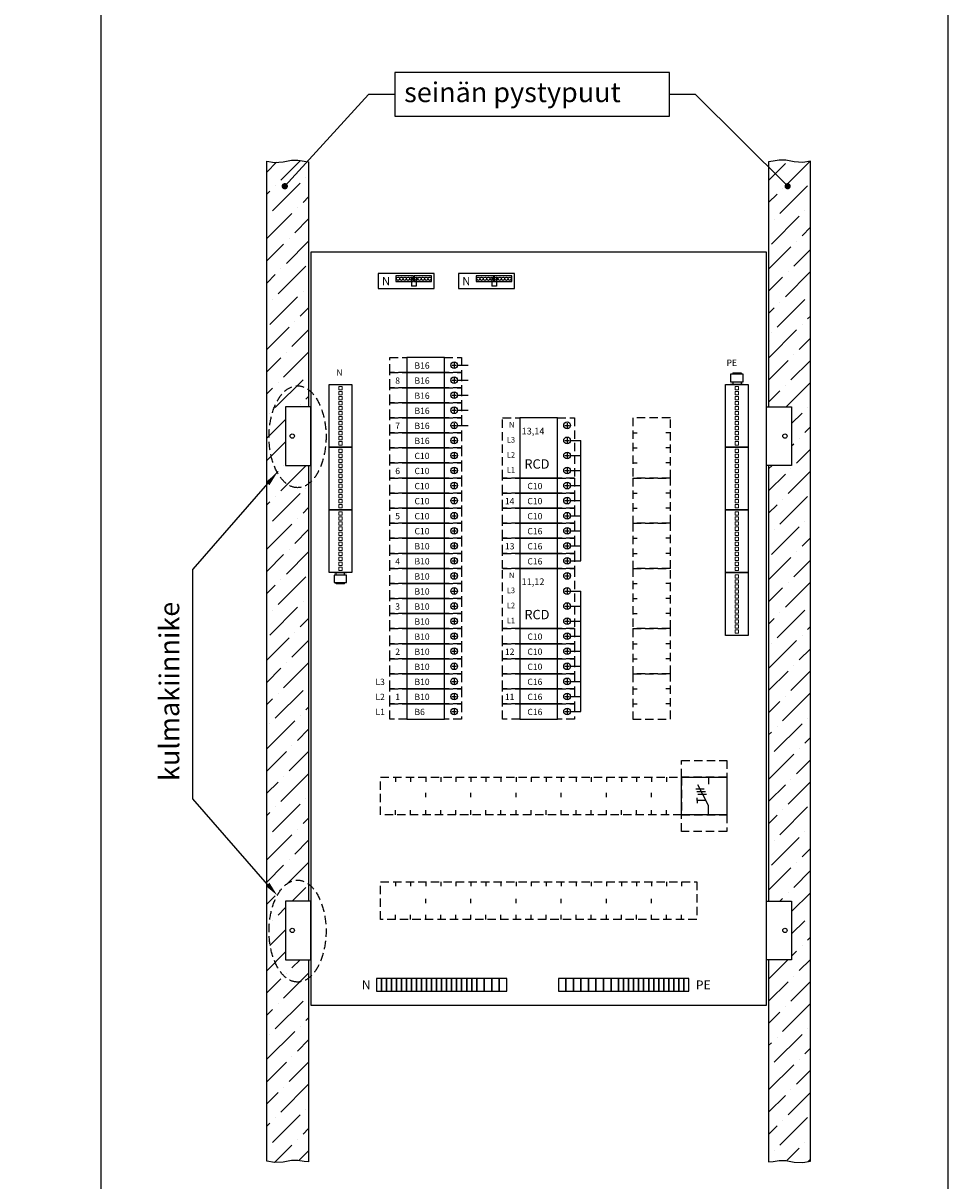
# Model space of a CAD drawing. Extents: x 0 to 7424, y 0 to 3483.
# Drawn here: x 6318 to 7424, y 799 to 2183 of the extents above; entities that cross this region are included whole.
import ezdxf

# ---------------------------------------------------------------- set-up
doc = ezdxf.new("R2010")
doc.units = 0
doc.header["$LTSCALE"] = 40
doc.header["$MEASUREMENT"] = 0
doc.linetypes.add('HIDDEN', pattern=[0.375, 0.25, -0.125])
doc.layers.get('0').update_dxf_attribs({"linetype": 'CONTINUOUS'})
for name, color, linetype in [('EHYTV1', 1, 'CONTINUOUS'), ('EHYTV5', 5, 'CONTINUOUS'), ('KATKOV1', 1, 'HIDDEN'), ('TEXT15', 1, 'CONTINUOUS'), ('TEXT35', 3, 'CONTINUOUS')]:
    doc.layers.add(name, color=color, linetype=linetype)
doc.styles.add('ROMANS', font='romans')

# ---------------------------------------------------------------- blocks, each defined once
blk = doc.blocks.new('Johdonsuoja_1-napainen')
at = {"layer": 'EHYTV1'}
for p, q in [((-11.8, 9), (-6.2, 9)), ((-9, 11.8), (-9, 6.2))]:
    blk.add_line(p, q, dxfattribs=at)
blk.add_lwpolyline([(-20.5, 18), (-65.5, 18), (-65.5, 0), (-20.5, 0)], close=True, dxfattribs=at)
blk.add_circle((-9, 9), 4, dxfattribs=at)
at = {"layer": 'KATKOV1'}
for p, q in [((-86, 0), (-86, 18)), ((-86, 18), (-65.5, 18)), ((-20.5, 18), (0, 18)), ((0, 18), (0, 0)), ((0, 0), (-20.5, 0)), ((-65.5, 0), (-86, 0))]:
    blk.add_line(p, q, dxfattribs=at)
blk = doc.blocks.new('KKVB40-30_pysty')
at = {"layer": 'EHYTV1'}
for p, q in [((8.7, 63), (14.3, 63)), ((11.5, 65.8), (11.5, 60.2)), ((8.7, 45), (14.3, 45)), ((11.5, 47.8), (11.5, 42.2)), ((11.5, 29.8), (11.5, 24.2)), ((8.7, 27), (14.3, 27)), ((8.7, 9), (14.3, 9)), ((11.5, 11.8), (11.5, 6.2))]:
    blk.add_line(p, q, dxfattribs=at)
blk.add_lwpolyline([(0, 72), (-45, 72), (-45, 0), (0, 0)], close=True, dxfattribs=at)
for centre in [(11.5, 63), (11.5, 45), (11.5, 27), (11.5, 9)]:
    blk.add_circle(centre, 4, dxfattribs=at)
at = {"layer": 'KATKOV1'}
for p, q in [((-65.5, 0), (-65.5, 72)), ((-65.5, 72), (-45, 72)), ((0, 72), (20.5, 72)), ((20.5, 72), (20.5, 0)), ((20.5, 0), (0, 0)), ((-45, 0), (-65.5, 0))]:
    blk.add_line(p, q, dxfattribs=at)
at = {"layer": 'EHYTV1', "style": 'ROMANS'}
for s, height, p in [('N', 6.67, (-57.9, 60.4)), ('L3', 6.67, (-60.6, 42.4)), ('L2', 6.67, (-60.6, 24.4)), ('RCD', 11.21, (-39.5, 11.2)), ('L1', 6.67, (-60.6, 6.4))]:
    blk.add_text(s, height=height, dxfattribs=at).set_placement(p)
blk = doc.blocks.new('Q1-3MOD')
at = {"layer": 'EHYTV1'}
for p, q in [((32, 45), (32, 36.6)), ((16.8, 30.9), (27, 30.9)), ((18.3, 27.7), (28.6, 27.7)), ((32, 11), (19.5, 35.7)), ((18.7, 17.2), (18.7, 20.4)), ((18.7, 17.2), (18.7, 14)), ((28.8, 17.2), (18.7, 17.2)), ((19.3, 24.8), (29.6, 24.8)), ((32, 0), (32, 11))]:
    blk.add_line(p, q, dxfattribs=at)
blk.add_lwpolyline([(54, 45), (54, 0), (0, 0), (0, 45)], close=True, dxfattribs=at)
at = {"layer": 'TEXT15', "style": 'ROMANS'}
blk.add_attdef('TYYPPI', (18.3, 46.7), '', height=7.83, rotation=90, dxfattribs=at)
blk = doc.blocks.new('riviliitin_wago')
blk.add_lwpolyline([(0, 27), (75, 27), (75, 0), (0, 0)], close=True)
at = {"lineweight": 15}
for points in [[(2.5, 15.5), (6.5, 15.5), (6.5, 11.5), (2.5, 11.5)], [(8.5, 15.5), (12.5, 15.5), (12.5, 11.5), (8.5, 11.5)], [(14.5, 15.5), (18.5, 15.5), (18.5, 11.5), (14.5, 11.5)], [(20.5, 15.5), (24.5, 15.5), (24.5, 11.5), (20.5, 11.5)], [(26.5, 15.5), (30.5, 15.5), (30.5, 11.5), (26.5, 11.5)], [(32.5, 15.5), (36.5, 15.5), (36.5, 11.5), (32.5, 11.5)], [(38.5, 15.5), (42.5, 15.5), (42.5, 11.5), (38.5, 11.5)], [(44.5, 15.5), (48.5, 15.5), (48.5, 11.5), (44.5, 11.5)], [(50.5, 15.5), (54.5, 15.5), (54.5, 11.5), (50.5, 11.5)], [(56.5, 15.5), (60.5, 15.5), (60.5, 11.5), (56.5, 11.5)], [(62.5, 15.5), (66.5, 15.5), (66.5, 11.5), (62.5, 11.5)], [(68.5, 15.5), (72.5, 15.5), (72.5, 11.5), (68.5, 11.5)]]:
    blk.add_lwpolyline(points, close=True, dxfattribs=at)

msp = doc.modelspace()

# ---------------------------------------------------------------- hatches: boundary and pattern name
at = {"layer": 'EHYTV1'}
h = msp.add_hatch(dxfattribs=at)
h.set_pattern_fill('ANSI36', color=256, scale=150, style=0)
h.set_pattern_definition([(45, (70.261, -636.621), (9.94369, 36.460193), [46.875, -9.375, 0, -9.375])])
h.paths.add_polyline_path([(6659.7, 1063.5), (6659.7, 821.8), (6654.2, 822.4), (6647, 823.7), (6639.1, 823.7), (6629.3, 821.7), (6618.8, 821), (6609.7, 822.6), (6609.7, 2018.1), (6618.8, 2016.5), (6629.3, 2017.1), (6639.1, 2019.1), (6647, 2019.1), (6654.2, 2017.8), (6659.7, 2017.2), (6659.7, 1724.4), (6632.2, 1724.4), (6632.2, 1654.4), (6659.7, 1654.4), (6659.7, 1133.5), (6632.2, 1133.5), (6632.2, 1063.5)])
h.paths.add_polyline_path([(7209.7, 1063.5), (7209.7, 821.8), (7215.3, 822.4), (7222.5, 823.7), (7230.4, 823.7), (7240.2, 821.7), (7250.7, 821), (7259.7, 822.6), (7259.7, 2018.1), (7250.7, 2016.5), (7240.2, 2017.1), (7230.4, 2019.1), (7222.5, 2019.1), (7215.3, 2017.8), (7209.7, 2017.2), (7209.7, 1724.4), (7237.2, 1724.4), (7237.2, 1654.4), (7209.7, 1654.4), (7209.7, 1133.5), (7237.2, 1133.5), (7237.2, 1063.5)])

# ---------------------------------------------------------------- linework, layer by layer
for p, q in [((6411.2, 2429.4), (6411.2, 676)), ((6631.2, 1988), (6731.5, 2097.7)), ((6762.8, 2097.7), (6731.5, 2097.7)), ((7122.3, 2097.7), (7091, 2097.7)), ((7232.5, 1988), (7122.3, 2097.7)), ((6837.7, 1774.2), (6850.3, 1774.2)), ((6837.7, 1774.2), (6850.3, 1774.2)), ((7166.8, 1764.8), (7166.8, 1763.2)), ((7166.8, 1764.8), (7176.8, 1764.8)), ((7176.8, 1764.8), (7176.8, 1763.2)), ((6837.7, 1756.2), (6850.3, 1756.2)), ((7179.3, 1751.2), (7164.3, 1751.2)), ((7164.3, 1751.2), (7179.3, 1751.2)), ((7166.8, 1754.2), (7166.8, 1751.2)), ((7176.8, 1754.2), (7176.8, 1751.2)), ((6837.7, 1738.2), (6850.3, 1738.2)), ((6837.7, 1720.2), (6850.3, 1720.2)), ((6837.7, 1702.2), (6850.3, 1702.2)), ((6972.7, 1684.2), (6985.3, 1684.2)), ((6985.3, 1540.2), (6985.3, 1684.2)), ((6972.7, 1666.2), (6985.3, 1666.2)), ((6972.7, 1648.2), (6985.3, 1648.2)), ((6610.7, 1632.6), (6521.3, 1530.4)), ((6972.7, 1630.2), (6985.3, 1630.2)), ((6972.7, 1612.2), (6985.3, 1612.2)), ((6972.7, 1594.2), (6985.3, 1594.2)), ((7158.3, 1526.2), (7158.3, 1582.2)), ((6972.7, 1576.2), (6985.3, 1576.2)), ((6972.7, 1558.2), (6985.3, 1558.2)), ((6972.7, 1540.2), (6985.3, 1540.2)), ((6521.3, 1255.7), (6521.3, 1530.4)), ((6690.2, 1526.2), (6705.2, 1526.2)), ((6705.2, 1526.2), (6690.2, 1526.2)), ((6692.7, 1523.2), (6692.7, 1526.2)), ((6702.7, 1523.2), (6702.7, 1526.2)), ((6692.7, 1512.6), (6692.7, 1514.2)), ((6702.7, 1512.6), (6692.7, 1512.6)), ((6702.7, 1512.6), (6702.7, 1514.2)), ((6972.7, 1504.2), (6985.3, 1504.2)), ((6985.3, 1360.2), (6985.3, 1504.2)), ((6972.7, 1486.2), (6985.3, 1486.2)), ((6972.7, 1468.2), (6985.3, 1468.2)), ((6972.7, 1450.2), (6985.3, 1450.2)), ((6972.7, 1432.2), (6985.3, 1432.2)), ((6972.7, 1414.2), (6985.3, 1414.2)), ((6972.7, 1396.2), (6985.3, 1396.2)), ((6972.7, 1378.2), (6985.3, 1378.2)), ((6972.7, 1360.2), (6985.3, 1360.2)), ((6610.7, 1153.6), (6521.3, 1255.7))]:
    msp.add_line(p, q, dxfattribs=at)
at = {"layer": 'EHYTV1', "linetype": 'Continuous'}
for p, q in [((6782.7, 1879.5), (6782.7, 1868.6)), ((6788.3, 1868.6), (6782.7, 1868.6)), ((6788.3, 1879.5), (6788.3, 1868.6)), ((6878.6, 1879.5), (6878.6, 1868.6)), ((6884.2, 1868.6), (6878.6, 1868.6)), ((6884.2, 1879.5), (6884.2, 1868.6))]:
    msp.add_line(p, q, dxfattribs=at)
at = {"layer": 'EHYTV1'}
for points in [[(7424, 3483.5), (7424, 0), (4982.7, 0), (4982.7, 3483.5)], [(6762.8, 2071.6), (7091, 2071.6), (7091, 2123.9), (6762.8, 2123.9)], [(6659.7, 1063.5), (6659.7, 821.8), (6654.2, 822.4), (6647, 823.7), (6639.1, 823.7), (6629.3, 821.7), (6629.3, 821.7), (6618.8, 821), (6618.8, 821), (6609.7, 822.6), (6609.7, 2018.1), (6618.8, 2016.5), (6618.8, 2016.5), (6629.3, 2017.1), (6629.3, 2017.1), (6639.1, 2019.1), (6647, 2019.1), (6654.2, 2017.8), (6659.7, 2017.2), (6659.7, 1724.4), (6632.2, 1724.4), (6632.2, 1654.4), (6659.7, 1654.4), (6659.7, 1133.5), (6632.2, 1133.5), (6632.2, 1063.5)], [(7209.7, 1063.5), (7209.7, 821.8), (7215.3, 822.4), (7222.5, 823.7), (7230.4, 823.7), (7240.2, 821.7), (7240.2, 821.7), (7250.7, 821), (7250.7, 821), (7259.7, 822.6), (7259.7, 2018.1), (7250.7, 2016.5), (7250.7, 2016.5), (7240.2, 2017.1), (7240.2, 2017.1), (7230.4, 2019.1), (7222.5, 2019.1), (7215.3, 2017.8), (7209.7, 2017.2), (7209.7, 1724.4), (7237.2, 1724.4), (7237.2, 1654.4), (7209.7, 1654.4), (7209.7, 1133.5), (7237.2, 1133.5), (7237.2, 1063.5)], [(7164.3, 1763.2), (7164.3, 1754.2), (7179.3, 1754.2), (7179.3, 1763.2)], [(6705.2, 1514.2), (6705.2, 1523.2), (6690.2, 1523.2), (6690.2, 1514.2)], [(6740.7, 1026.1), (6746.7, 1026.1), (6746.7, 1041.1), (6740.7, 1041.1)], [(6746.7, 1026.1), (6752.7, 1026.1), (6752.7, 1041.1), (6746.7, 1041.1)], [(6752.7, 1026.1), (6758.7, 1026.1), (6758.7, 1041.1), (6752.7, 1041.1)], [(6758.7, 1026.1), (6764.7, 1026.1), (6764.7, 1041.1), (6758.7, 1041.1)], [(6764.7, 1026.1), (6770.7, 1026.1), (6770.7, 1041.1), (6764.7, 1041.1)], [(6770.7, 1026.1), (6776.7, 1026.1), (6776.7, 1041.1), (6770.7, 1041.1)], [(6776.7, 1026.1), (6782.7, 1026.1), (6782.7, 1041.1), (6776.7, 1041.1)], [(6782.7, 1026.1), (6788.7, 1026.1), (6788.7, 1041.1), (6782.7, 1041.1)], [(6788.7, 1026.1), (6794.7, 1026.1), (6794.7, 1041.1), (6788.7, 1041.1)], [(6794.7, 1026.1), (6800.7, 1026.1), (6800.7, 1041.1), (6794.7, 1041.1)], [(6800.7, 1026.1), (6806.7, 1026.1), (6806.7, 1041.1), (6800.7, 1041.1)], [(6806.7, 1026.1), (6812.7, 1026.1), (6812.7, 1041.1), (6806.7, 1041.1)], [(6812.7, 1026.1), (6818.7, 1026.1), (6818.7, 1041.1), (6812.7, 1041.1)], [(6818.7, 1026.1), (6824.7, 1026.1), (6824.7, 1041.1), (6818.7, 1041.1)], [(6824.7, 1026.1), (6830.7, 1026.1), (6830.7, 1041.1), (6824.7, 1041.1)], [(6830.7, 1026.1), (6836.7, 1026.1), (6836.7, 1041.1), (6830.7, 1041.1)], [(6836.7, 1026.1), (6842.7, 1026.1), (6842.7, 1041.1), (6836.7, 1041.1)], [(6842.7, 1026.1), (6848.7, 1026.1), (6848.7, 1041.1), (6842.7, 1041.1)], [(6848.7, 1026.1), (6854.7, 1026.1), (6854.7, 1041.1), (6848.7, 1041.1)], [(6854.7, 1026.1), (6860.7, 1026.1), (6860.7, 1041.1), (6854.7, 1041.1)], [(6860.7, 1026.1), (6869.7, 1026.1), (6869.7, 1041.1), (6860.7, 1041.1)], [(6869.7, 1026.1), (6878.7, 1026.1), (6878.7, 1041.1), (6869.7, 1041.1)], [(6878.7, 1026.1), (6887.7, 1026.1), (6887.7, 1041.1), (6878.7, 1041.1)], [(6887.7, 1026.1), (6896.7, 1026.1), (6896.7, 1041.1), (6887.7, 1041.1)], [(6967.3, 1041.1), (6958.3, 1041.1), (6958.3, 1026.1), (6967.3, 1026.1)], [(6976.3, 1041.1), (6967.3, 1041.1), (6967.3, 1026.1), (6976.3, 1026.1)], [(6985.3, 1041.1), (6976.3, 1041.1), (6976.3, 1026.1), (6985.3, 1026.1)], [(6994.3, 1041.1), (6985.3, 1041.1), (6985.3, 1026.1), (6994.3, 1026.1)], [(7003.3, 1041.1), (6994.3, 1041.1), (6994.3, 1026.1), (7003.3, 1026.1)], [(7012.3, 1041.1), (7003.3, 1041.1), (7003.3, 1026.1), (7012.3, 1026.1)], [(7021.3, 1041.1), (7012.3, 1041.1), (7012.3, 1026.1), (7021.3, 1026.1)], [(7030.3, 1041.1), (7021.3, 1041.1), (7021.3, 1026.1), (7030.3, 1026.1)], [(7036.3, 1041.1), (7030.3, 1041.1), (7030.3, 1026.1), (7036.3, 1026.1)], [(7042.3, 1041.1), (7036.3, 1041.1), (7036.3, 1026.1), (7042.3, 1026.1)], [(7048.3, 1041.1), (7042.3, 1041.1), (7042.3, 1026.1), (7048.3, 1026.1)], [(7054.3, 1041.1), (7048.3, 1041.1), (7048.3, 1026.1), (7054.3, 1026.1)], [(7060.3, 1041.1), (7054.3, 1041.1), (7054.3, 1026.1), (7060.3, 1026.1)], [(7066.3, 1041.1), (7060.3, 1041.1), (7060.3, 1026.1), (7066.3, 1026.1)], [(7072.3, 1041.1), (7066.3, 1041.1), (7066.3, 1026.1), (7072.3, 1026.1)], [(7078.3, 1041.1), (7072.3, 1041.1), (7072.3, 1026.1), (7078.3, 1026.1)], [(7084.3, 1041.1), (7078.3, 1041.1), (7078.3, 1026.1), (7084.3, 1026.1)], [(7090.3, 1041.1), (7084.3, 1041.1), (7084.3, 1026.1), (7090.3, 1026.1)], [(7096.3, 1041.1), (7090.3, 1041.1), (7090.3, 1026.1), (7096.3, 1026.1)], [(7102.3, 1041.1), (7096.3, 1041.1), (7096.3, 1026.1), (7102.3, 1026.1)], [(7108.3, 1041.1), (7102.3, 1041.1), (7102.3, 1026.1), (7108.3, 1026.1)], [(7114.3, 1041.1), (7108.3, 1041.1), (7108.3, 1026.1), (7114.3, 1026.1)]]:
    msp.add_lwpolyline(points, close=True, dxfattribs=at)
at = {"layer": 'EHYTV1', "const_width": 3.76}
for points in [[(6629.3, 1988, 1), (6633.1, 1988, 1)], [(7230.6, 1988, 1), (7234.3, 1988, 1)]]:
    msp.add_lwpolyline(points, format="xyb", close=True, dxfattribs=at)
at = {"layer": 'EHYTV1', "linetype": 'Continuous'}
for points in [[(6743, 1865.6), (6810, 1865.6), (6810, 1883.6), (6743, 1883.6)], [(6838.8, 1865.6), (6905.8, 1865.6), (6905.8, 1883.6), (6838.8, 1883.6)], [(6785.1, 1880.8), (6764.1, 1880.8), (6764.1, 1874.3), (6785.1, 1874.3)], [(6806.8, 1880.8), (6785.8, 1880.8), (6785.8, 1874.3), (6806.8, 1874.3)], [(6881, 1880.8), (6860, 1880.8), (6860, 1874.3), (6881, 1874.3)], [(6902.6, 1880.8), (6881.6, 1880.8), (6881.6, 1874.3), (6902.6, 1874.3)]]:
    msp.add_lwpolyline(points, close=True, dxfattribs=at)
for centre in [(6766.7, 1877.5), (6770.7, 1877.5), (6774.7, 1877.5), (6778.7, 1877.5), (6782.7, 1877.5), (6788.3, 1877.5), (6792.3, 1877.5), (6796.3, 1877.5), (6800.3, 1877.5), (6804.3, 1877.5), (6862.6, 1877.5), (6866.6, 1877.5), (6870.6, 1877.5), (6874.6, 1877.5), (6878.6, 1877.5), (6884.2, 1877.5), (6888.2, 1877.5), (6892.2, 1877.5), (6896.2, 1877.5), (6900.2, 1877.5)]:
    msp.add_circle(centre, 2, dxfattribs=at)
at = {"layer": 'EHYTV1'}
for points in [[(6608.5, 1634.5), (6622.2, 1645.8), (6612.9, 1630.7)], [(6612.9, 1155.5), (6622.2, 1140.4), (6608.5, 1151.6)]]:
    msp.add_solid(points, dxfattribs=at)
at = {"layer": 'EHYTV5'}
for points in [[(6662.2, 1009.2), (7207.2, 1009.2), (7207.2, 1909.2), (6662.2, 1909.2)], [(6632.2, 1654.4), (6662.2, 1654.4), (6662.2, 1724.4), (6632.2, 1724.4)], [(7237.2, 1654.4), (7207.2, 1654.4), (7207.2, 1724.4), (7237.2, 1724.4)], [(6632.2, 1063.5), (6662.2, 1063.5), (6662.2, 1133.5), (6632.2, 1133.5)], [(7237.2, 1063.5), (7207.2, 1063.5), (7207.2, 1133.5), (7237.2, 1133.5)]]:
    msp.add_lwpolyline(points, close=True, dxfattribs=at)
for centre in [(6640.2, 1689.4), (7229.2, 1689.4), (6640.2, 1098.5), (7229.2, 1098.5)]:
    msp.add_circle(centre, 2.55, dxfattribs=at)
at = {"layer": 'KATKOV1'}
for p, q in [((7047.2, 1693.2), (7052.6, 1693.2)), ((7092.2, 1693.2), (7086.9, 1693.2)), ((7047.2, 1675.2), (7052.6, 1675.2)), ((7092.2, 1675.2), (7086.9, 1675.2)), ((7047.2, 1657.2), (7052.6, 1657.2)), ((7092.2, 1657.2), (7086.9, 1657.2)), ((7047.2, 1621.2), (7052.6, 1621.2)), ((7092.2, 1621.2), (7086.9, 1621.2)), ((7047.2, 1603.2), (7052.6, 1603.2)), ((7092.2, 1603.2), (7086.9, 1603.2)), ((7047.2, 1567.2), (7052.6, 1567.2)), ((7092.2, 1567.2), (7086.9, 1567.2)), ((7047.2, 1549.2), (7052.6, 1549.2)), ((7092.2, 1549.2), (7086.9, 1549.2)), ((7047.2, 1513.2), (7052.6, 1513.2)), ((7092.2, 1513.2), (7086.9, 1513.2)), ((7047.2, 1495.2), (7052.6, 1495.2)), ((7092.2, 1495.2), (7086.9, 1495.2)), ((7047.2, 1477.2), (7052.6, 1477.2)), ((7092.2, 1477.2), (7086.9, 1477.2)), ((7047.2, 1441.2), (7052.6, 1441.2)), ((7092.2, 1441.2), (7086.9, 1441.2)), ((7047.2, 1423.2), (7052.6, 1423.2)), ((7092.2, 1423.2), (7086.9, 1423.2)), ((7047.2, 1387.2), (7052.6, 1387.2)), ((7092.2, 1387.2), (7086.9, 1387.2)), ((7047.2, 1369.2), (7052.6, 1369.2)), ((7092.2, 1369.2), (7086.9, 1369.2)), ((6763.7, 1281.7), (6763.7, 1276.3)), ((6781.7, 1281.7), (6781.7, 1276.3)), ((6799.7, 1281.7), (6799.7, 1276.3)), ((6817.7, 1281.7), (6817.7, 1276.3)), ((6835.7, 1281.7), (6835.7, 1276.3)), ((6853.7, 1281.7), (6853.7, 1276.3)), ((6871.7, 1281.7), (6871.7, 1276.3)), ((6889.7, 1281.7), (6889.7, 1276.3)), ((6907.7, 1281.7), (6907.7, 1276.3)), ((6925.7, 1281.7), (6925.7, 1276.3)), ((6943.7, 1281.7), (6943.7, 1276.3)), ((6961.7, 1281.7), (6961.7, 1276.3)), ((6979.7, 1281.7), (6979.7, 1276.3)), ((6997.7, 1281.7), (6997.7, 1276.3)), ((7015.7, 1281.7), (7015.7, 1276.3)), ((7033.7, 1281.7), (7033.7, 1276.3)), ((7051.7, 1281.7), (7051.7, 1276.3)), ((7069.7, 1281.7), (7069.7, 1276.3)), ((7087.7, 1281.7), (7087.7, 1276.3)), ((6799.7, 1257.6), (6799.7, 1263)), ((6853.7, 1257.6), (6853.7, 1263)), ((6907.7, 1257.6), (6907.7, 1263)), ((6961.7, 1257.6), (6961.7, 1263)), ((7015.7, 1257.6), (7015.7, 1263)), ((7069.7, 1257.6), (7069.7, 1263)), ((6763.7, 1236.7), (6763.7, 1242.1)), ((6781.7, 1236.7), (6781.7, 1242.1)), ((6799.7, 1236.7), (6799.7, 1242.1)), ((6817.7, 1236.7), (6817.7, 1242.1)), ((6835.7, 1236.7), (6835.7, 1242.1)), ((6853.7, 1236.7), (6853.7, 1242.1)), ((6871.7, 1236.7), (6871.7, 1242.1)), ((6889.7, 1236.7), (6889.7, 1242.1)), ((6907.7, 1236.7), (6907.7, 1242.1)), ((6925.7, 1236.7), (6925.7, 1242.1)), ((6943.7, 1236.7), (6943.7, 1242.1)), ((6961.7, 1236.7), (6961.7, 1242.1)), ((6979.7, 1236.7), (6979.7, 1242.1)), ((6997.7, 1236.7), (6997.7, 1242.1)), ((7015.7, 1236.7), (7015.7, 1242.1)), ((7033.7, 1236.7), (7033.7, 1242.1)), ((7051.7, 1236.7), (7051.7, 1242.1)), ((7069.7, 1236.7), (7069.7, 1242.1)), ((7087.7, 1236.7), (7087.7, 1242.1)), ((6763.7, 1156.7), (6763.7, 1151.3)), ((6781.7, 1156.7), (6781.7, 1151.3)), ((6799.7, 1156.7), (6799.7, 1151.3)), ((6817.7, 1156.7), (6817.7, 1151.3)), ((6835.7, 1156.7), (6835.7, 1151.3)), ((6853.7, 1156.7), (6853.7, 1151.3)), ((6871.7, 1156.7), (6871.7, 1151.3)), ((6889.7, 1156.7), (6889.7, 1151.3)), ((6907.7, 1156.7), (6907.7, 1151.3)), ((6925.7, 1156.7), (6925.7, 1151.3)), ((6943.7, 1156.7), (6943.7, 1151.3)), ((6961.7, 1156.7), (6961.7, 1151.3)), ((6979.7, 1156.7), (6979.7, 1151.3)), ((6997.7, 1156.7), (6997.7, 1151.3)), ((7015.7, 1156.7), (7015.7, 1151.3)), ((7033.7, 1156.7), (7033.7, 1151.3)), ((7051.7, 1156.7), (7051.7, 1151.3)), ((7069.7, 1156.7), (7069.7, 1151.3)), ((7087.7, 1156.7), (7087.7, 1151.3)), ((7105.7, 1156.7), (7105.7, 1151.3)), ((6799.7, 1131), (6799.7, 1136.4)), ((6853.7, 1131), (6853.7, 1136.4)), ((6907.7, 1131), (6907.7, 1136.4)), ((6961.7, 1131), (6961.7, 1136.4)), ((7015.7, 1131), (7015.7, 1136.4)), ((7069.7, 1131), (7069.7, 1136.4)), ((6763.7, 1111.7), (6763.7, 1117.1)), ((6781.7, 1111.7), (6781.7, 1117.1)), ((6799.7, 1111.7), (6799.7, 1117.1)), ((6817.7, 1111.7), (6817.7, 1117.1)), ((6835.7, 1111.7), (6835.7, 1117.1)), ((6853.7, 1111.7), (6853.7, 1117.1)), ((6871.7, 1111.7), (6871.7, 1117.1)), ((6889.7, 1111.7), (6889.7, 1117.1)), ((6907.7, 1111.7), (6907.7, 1117.1)), ((6925.7, 1111.7), (6925.7, 1117.1)), ((6943.7, 1111.7), (6943.7, 1117.1)), ((6961.7, 1111.7), (6961.7, 1117.1)), ((6979.7, 1111.7), (6979.7, 1117.1)), ((6997.7, 1111.7), (6997.7, 1117.1)), ((7015.7, 1111.7), (7015.7, 1117.1)), ((7033.7, 1111.7), (7033.7, 1117.1)), ((7051.7, 1111.7), (7051.7, 1117.1)), ((7069.7, 1111.7), (7069.7, 1117.1)), ((7087.7, 1111.7), (7087.7, 1117.1)), ((7105.7, 1111.7), (7105.7, 1117.1))]:
    msp.add_line(p, q, dxfattribs=at)
for points in [[(7047.2, 1639.2), (7092.2, 1639.2), (7092.2, 1711.2), (7047.2, 1711.2)], [(7047.2, 1585.2), (7092.2, 1585.2), (7092.2, 1639.2), (7047.2, 1639.2)], [(7047.2, 1531.2), (7092.2, 1531.2), (7092.2, 1585.2), (7047.2, 1585.2)], [(7047.2, 1459.2), (7092.2, 1459.2), (7092.2, 1531.2), (7047.2, 1531.2)], [(7047.2, 1405.2), (7092.2, 1405.2), (7092.2, 1459.2), (7047.2, 1459.2)], [(7047.2, 1351.2), (7092.2, 1351.2), (7092.2, 1405.2), (7047.2, 1405.2)], [(7105.7, 1281.7), (7105.7, 1301.7), (7159.7, 1301.7), (7159.7, 1281.7)], [(6745.8, 1236.7), (6745.8, 1281.7), (7105.7, 1281.7), (7105.7, 1236.7)], [(7105.7, 1216.7), (7105.7, 1236.7), (7159.7, 1236.7), (7159.7, 1216.7)], [(6745.8, 1111.7), (6745.8, 1156.7), (7123.7, 1156.7), (7123.7, 1111.7)]]:
    msp.add_lwpolyline(points, close=True, dxfattribs=at)
at = {"layer": 'KATKOV1', "color": 2}
for centre in [(6646.5, 1688.6), (6646.5, 1097.7)]:
    msp.add_ellipse(centre, major_axis=(0, -60.9), ratio=0.559241, dxfattribs=at)

# ---------------------------------------------------------------- block references
at = {"layer": 'EHYTV1'}
for name, p in [('Johdonsuoja_1-napainen', (6842.7, 1765.2)), ('Johdonsuoja_1-napainen', (6842.7, 1747.2)), ('Johdonsuoja_1-napainen', (6842.7, 1729.2)), ('Johdonsuoja_1-napainen', (6842.7, 1711.2)), ('Johdonsuoja_1-napainen', (6842.7, 1693.2)), ('KKVB40-30_pysty', (6957.2, 1639.2)), ('Johdonsuoja_1-napainen', (6842.7, 1675.2)), ('Johdonsuoja_1-napainen', (6842.7, 1657.2)), ('Johdonsuoja_1-napainen', (6842.7, 1639.2)), ('Johdonsuoja_1-napainen', (6842.7, 1621.2)), ('Johdonsuoja_1-napainen', (6977.7, 1621.2)), ('Johdonsuoja_1-napainen', (6842.7, 1603.2)), ('Johdonsuoja_1-napainen', (6977.7, 1603.2)), ('Johdonsuoja_1-napainen', (6842.7, 1585.2)), ('Johdonsuoja_1-napainen', (6977.7, 1585.2)), ('Johdonsuoja_1-napainen', (6842.7, 1567.2)), ('Johdonsuoja_1-napainen', (6977.7, 1567.2)), ('Johdonsuoja_1-napainen', (6842.7, 1549.2)), ('Johdonsuoja_1-napainen', (6977.7, 1549.2)), ('Johdonsuoja_1-napainen', (6842.7, 1531.2)), ('Johdonsuoja_1-napainen', (6977.7, 1531.2)), ('Johdonsuoja_1-napainen', (6842.7, 1513.2)), ('KKVB40-30_pysty', (6957.2, 1459.2)), ('Johdonsuoja_1-napainen', (6842.7, 1495.2)), ('Johdonsuoja_1-napainen', (6842.7, 1477.2)), ('Johdonsuoja_1-napainen', (6842.7, 1459.2)), ('Johdonsuoja_1-napainen', (6842.7, 1441.2)), ('Johdonsuoja_1-napainen', (6977.7, 1441.2)), ('Johdonsuoja_1-napainen', (6842.7, 1423.2)), ('Johdonsuoja_1-napainen', (6977.7, 1423.2)), ('Johdonsuoja_1-napainen', (6842.7, 1405.2)), ('Johdonsuoja_1-napainen', (6977.7, 1405.2)), ('Johdonsuoja_1-napainen', (6842.7, 1387.2)), ('Johdonsuoja_1-napainen', (6977.7, 1387.2)), ('Johdonsuoja_1-napainen', (6842.7, 1369.2)), ('Johdonsuoja_1-napainen', (6977.7, 1369.2)), ('Johdonsuoja_1-napainen', (6842.7, 1351.2)), ('Johdonsuoja_1-napainen', (6977.7, 1351.2))]:
    msp.add_blockref(name, p, dxfattribs=at)
for p, rotation in [((6711.2, 1676.2), 90), ((7158.3, 1751.2), 270), ((6711.2, 1601.2), 90), ((7158.3, 1676.2), 270), ((6711.2, 1526.2), 90), ((7158.3, 1601.2), 270), ((7158.3, 1526.2), 270)]:
    msp.add_blockref('riviliitin_wago', p, dxfattribs=dict(at, rotation=rotation))
at = {"layer": 'EHYTV5'}
msp.add_blockref('Q1-3MOD', (7105.7, 1236.7), dxfattribs=at)

# ---------------------------------------------------------------- texts
at = {"layer": 'EHYTV1', "style": 'ROMANS'}
for p in [(6757.1, 1879.5), (6853, 1879.5)]:
    msp.add_text('N', height=9.8, rotation=180, dxfattribs=at).set_placement(p)
for s, height, p in [('B16', 7.5, (6786.3, 1769.9)), ('PE', 7.5, (7159.4, 1773.3)), ('N', 7.5, (6692.9, 1761.5)), ('8', 7.5, (6763.3, 1751.9)), ('B16', 7.5, (6786.3, 1751.9)), ('B16', 7.5, (6786.3, 1733.9)), ('B16', 7.5, (6786.3, 1715.9)), ('7', 7.5, (6763.3, 1697.9)), ('B16', 7.5, (6786.3, 1697.9)), ('13,14', 8, (6914.4, 1691.3)), ('B16', 7.5, (6786.3, 1679.9)), ('C10', 7.5, (6786.3, 1661.9)), ('6', 7.5, (6763.3, 1643.9)), ('C10', 7.5, (6786.3, 1643.9)), ('C10', 7.5, (6786.3, 1625.9)), ('C10', 7.5, (6921.3, 1625.9)), ('C10', 7.5, (6786.3, 1607.9)), ('14', 7.5, (6894.4, 1607.9)), ('C10', 7.5, (6921.3, 1607.9)), ('5', 7.5, (6763.3, 1589.9)), ('C10', 7.5, (6786.3, 1589.9)), ('C10', 7.5, (6921.3, 1589.9)), ('C10', 7.5, (6786.3, 1571.9)), ('C16', 7.5, (6921.3, 1571.9)), ('B10', 7.5, (6786.3, 1553.9)), ('13', 7.5, (6894.4, 1553.9)), ('C16', 7.5, (6921.3, 1553.9)), ('4', 7.5, (6763.3, 1535.9)), ('B10', 7.5, (6786.3, 1535.9)), ('C16', 7.5, (6921.3, 1535.9)), ('B10', 7.5, (6786.3, 1517.9)), ('11,12', 8, (6914.4, 1511.3)), ('B10', 7.5, (6786.3, 1499.9)), ('3', 7.5, (6763.3, 1481.9)), ('B10', 7.5, (6786.3, 1481.9)), ('B10', 7.5, (6786.3, 1463.9)), ('B10', 7.5, (6786.3, 1445.9)), ('C10', 7.5, (6921.3, 1445.9)), ('2', 7.5, (6763.3, 1427.9)), ('B10', 7.5, (6786.3, 1427.9)), ('12', 7.5, (6894.4, 1427.9)), ('C10', 7.5, (6921.3, 1427.9)), ('B10', 7.5, (6786.3, 1409.9)), ('C10', 7.5, (6921.3, 1409.9)), ('L3', 7.5, (6739.6, 1391.9)), ('B10', 7.5, (6786.3, 1391.9)), ('C16', 7.5, (6921.3, 1391.9)), ('L2', 7.5, (6739.6, 1373.9)), ('1', 7.5, (6763.3, 1373.9)), ('B10', 7.5, (6786.3, 1373.9)), ('11', 7.5, (6894.4, 1373.9)), ('C16', 7.5, (6921.3, 1373.9)), ('L1', 7.5, (6739.6, 1355.9)), ('B6', 7.5, (6786.3, 1355.9)), ('C16', 7.5, (6921.3, 1355.9))]:
    msp.add_text(s, height=height, dxfattribs=at).set_placement(p)
at = {"layer": 'TEXT15', "style": 'ROMANS'}
for s, height, p in [('N', 10.6, (6723.4, 1028.1)), ('PE', 10.63, (7122.7, 1028.1))]:
    msp.add_text(s, height=height, dxfattribs=at).set_placement(p)
at = {"layer": 'TEXT35', "style": 'ROMANS'}
msp.add_text('seinän pystypuut', height=23.665, dxfattribs=at).set_placement((6773.9, 2088.5))
msp.add_text('kulmakiinnike', height=23.665, rotation=90, dxfattribs=at).set_placement((6505, 1277.1))

doc.saveas('drawing.dxf')
